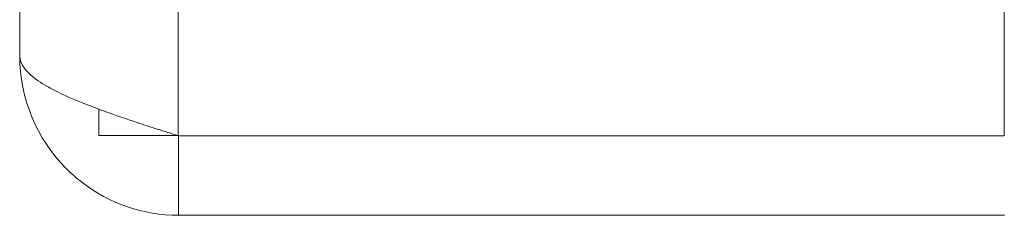
# Model space of a CAD drawing. Units: inches. Extents: x 0 to 394, y -1 to 81.
# Drawn here: x 200 to 201, y 16 to 16 of the extents above; entities that cross this region are included whole.
import ezdxf

# ---------------------------------------------------------------- set-up
doc = ezdxf.new("R2010")
doc.units = ezdxf.units.IN
doc.header["$MEASUREMENT"] = 0
doc.layers.add('CONTINUOUS1', color=7, linetype='Continuous', lineweight=20)

msp = doc.modelspace()

# ---------------------------------------------------------------- linework, layer by layer
at = {"layer": 'CONTINUOUS1'}
for p, q in [((200.30416, 32.66133), (200.30416, 15.76137)), ((200.89715, 15.76136), (200.89715, 32.66132)), ((200.1904, 32.60457), (200.1904, 15.81861)), ((200.23479, 15.78517), (200.24728, 15.78037)), ((200.24728, 15.78037), (200.24728, 15.76149)), ((200.24728, 15.76149), (200.30416, 15.76149)), ((200.30416, 15.76137), (200.89715, 15.76136)), ((200.30428, 15.76149), (200.30428, 15.70449)), ((200.30428, 15.70449), (200.89728, 15.70449))]:
    msp.add_line(p, q, dxfattribs=at)
for centre, radius, start, end in [((200.30449, 15.81852), 0.11409, 179.95542, 224.93822), ((200.87658, 17.59637), 1.92218, 251.74972, 252.20847), ((201.9867, 21.05486), 5.55446, 252.20562, 252.36706), ((200.30437, 15.81846), 0.11396, 224.95578, 232.44624), ((200.3044, 15.81847), 0.11398, 232.44016, 269.94006)]:
    msp.add_arc(centre, radius, start, end, dxfattribs=at)
for points, knots in [([(200.1904, 15.81861), (200.19036, 15.81182), (200.1986, 15.80387), (200.20868, 15.79746), (200.21956, 15.79157), (200.22847, 15.78773), (200.23479, 15.78517)], [0, 0, 0, 0, 0.356321, 0.490113, 0.642613, 1, 1, 1, 1]), ([(200.24728, 15.78037), (200.24945, 15.77956), (200.25852, 15.77628), (200.26765, 15.77319), (200.27461, 15.77089)], [0, 0, 0, 0, 0.240204, 1, 1, 1, 1])]:
    msp.add_open_spline(points, degree=3, knots=knots, dxfattribs=at)

doc.saveas('drawing.dxf')
